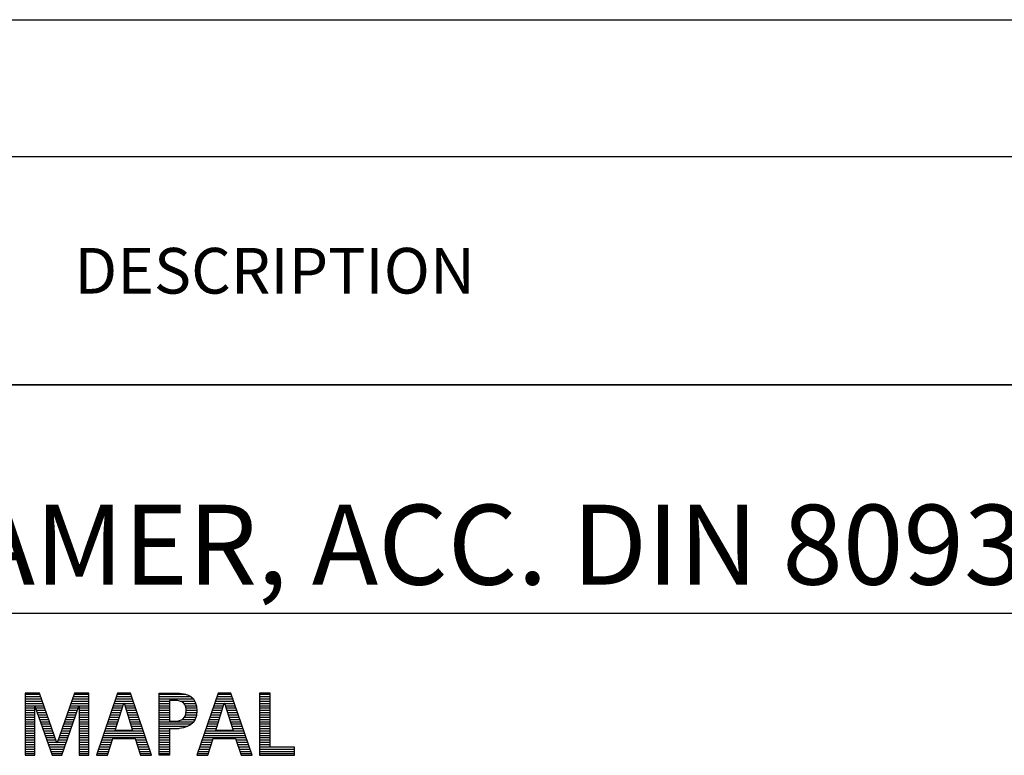
# Model space of a CAD drawing. Units: millimetres. Extents: x 0 to 594, y 0 to 420.
# Drawn here: x 425 to 468, y 34 to 66 of the extents above; entities that cross this region are included whole.
import ezdxf

# ---------------------------------------------------------------- set-up
doc = ezdxf.new("R2010")
doc.units = ezdxf.units.MM
doc.header["$LTSCALE"] = 32.67
doc.layers.get('0').update_dxf_attribs({"linetype": 'CONTINUOUS'})
doc.layers.add('608231321-000-00-ED1_FORMAT', color=7, linetype='CONTINUOUS')
doc.layers.add('608231321-000-00-ED1_TABLE', color=7, linetype='CONTINUOUS')
doc.styles.get("Standard").update_dxf_attribs({"font": 'TXT.SHX', "width": 0.7})

# ---------------------------------------------------------------- blocks, each defined once
blk = doc.blocks.new('TITLEBLOCK_BL2', base_point=(489, 30))
at = {"layer": '608231321-000-00-ED1_FORMAT', "color": 7, "linetype": 'CONTINUOUS'}
for p, q in [((584, 50), (394, 50)), ((394, 40), (584, 40))]:
    blk.add_line(p, q, dxfattribs=at)
blk = doc.blocks.new('FIRMENLOGO_BL4', base_point=(425.34, 30.061))
at = {"layer": '608231321-000-00-ED1_FORMAT', "color": 9, "linetype": 'CONTINUOUS'}
for p, q in [((426.203, 36.499), (425.57, 36.499)), ((425.57, 36.499), (425.57, 33.771)), ((425.57, 36.445), (426.222, 36.445)), ((425.57, 36.345), (426.257, 36.345)), ((425.57, 36.245), (426.291, 36.245)), ((426.962, 34.321), (426.203, 36.499)), ((427.734, 36.499), (426.97, 34.321)), ((427.644, 36.245), (428.362, 36.245)), ((427.679, 36.345), (428.362, 36.345)), ((427.714, 36.445), (428.362, 36.445)), ((428.362, 36.499), (427.734, 36.499)), ((428.362, 33.771), (428.362, 36.499)), ((429.623, 36.499), (428.691, 33.771)), ((429.536, 36.245), (430.268, 36.245)), ((429.57, 36.345), (430.234, 36.345)), ((429.604, 36.445), (430.2, 36.445)), ((430.181, 36.499), (429.623, 36.499)), ((431.11, 33.771), (430.181, 36.499)), ((431.435, 36.445), (432.612, 36.445)), ((431.435, 36.345), (432.825, 36.345)), ((431.435, 36.245), (432.937, 36.245)), ((434.021, 36.499), (433.088, 33.771)), ((433.934, 36.245), (434.665, 36.245)), ((433.968, 36.345), (434.631, 36.345)), ((434.002, 36.445), (434.597, 36.445)), ((434.579, 36.499), (434.021, 36.499)), ((435.508, 33.771), (434.579, 36.499)), ((436.302, 36.499), (435.84, 36.499)), ((435.84, 36.499), (435.84, 33.771)), ((435.84, 36.445), (436.302, 36.445)), ((435.84, 36.345), (436.302, 36.345)), ((435.84, 36.245), (436.302, 36.245)), ((436.302, 34.123), (436.302, 36.499)), ((425.57, 36.145), (426.326, 36.145)), ((425.57, 36.045), (426.361, 36.045)), ((425.57, 35.945), (426.396, 35.945)), ((425.57, 35.845), (425.993, 35.845)), ((425.993, 33.771), (425.993, 35.922)), ((425.993, 35.922), (426.001, 35.922)), ((426.001, 35.922), (426.753, 33.771)), ((426.028, 35.845), (426.431, 35.845)), ((427.18, 33.771), (427.931, 35.922)), ((427.504, 35.845), (427.904, 35.845)), ((427.539, 35.945), (428.362, 35.945)), ((427.574, 36.045), (428.362, 36.045)), ((427.609, 36.145), (428.362, 36.145)), ((427.931, 35.922), (427.939, 35.922)), ((427.939, 35.922), (427.939, 33.771)), ((427.939, 35.845), (428.362, 35.845)), ((429.399, 35.845), (429.828, 35.845)), ((429.434, 35.945), (429.86, 35.945)), ((429.468, 36.045), (429.891, 36.045)), ((429.502, 36.145), (430.302, 36.145)), ((429.521, 34.862), (429.896, 36.061)), ((429.896, 36.061), (429.904, 36.061)), ((429.904, 36.061), (430.28, 34.862)), ((429.909, 36.045), (430.336, 36.045)), ((429.941, 35.945), (430.37, 35.945)), ((429.972, 35.845), (430.404, 35.845)), ((431.435, 36.145), (431.897, 36.145)), ((431.435, 36.045), (431.897, 36.045)), ((431.435, 35.945), (431.897, 35.945)), ((431.435, 35.845), (431.897, 35.845)), ((432.356, 36.145), (433.005, 36.145)), ((432.524, 36.045), (433.047, 36.045)), ((432.587, 35.945), (433.071, 35.945)), ((432.614, 35.845), (433.087, 35.845)), ((433.797, 35.845), (434.226, 35.845)), ((433.831, 35.945), (434.257, 35.945)), ((433.865, 36.045), (434.289, 36.045)), ((433.9, 36.145), (434.699, 36.145)), ((433.918, 34.862), (434.294, 36.061)), ((434.294, 36.061), (434.302, 36.061)), ((434.302, 36.061), (434.677, 34.862)), ((434.307, 36.045), (434.733, 36.045)), ((434.338, 35.945), (434.768, 35.945)), ((434.369, 35.845), (434.802, 35.845)), ((435.84, 36.145), (436.302, 36.145)), ((435.84, 36.045), (436.302, 36.045)), ((435.84, 35.945), (436.302, 35.945)), ((435.84, 35.845), (436.302, 35.845)), ((425.57, 35.745), (425.993, 35.745)), ((425.57, 35.645), (425.993, 35.645)), ((425.57, 35.545), (425.993, 35.545)), ((425.57, 35.445), (425.993, 35.445)), ((426.063, 35.745), (426.466, 35.745)), ((426.098, 35.645), (426.501, 35.645)), ((426.133, 35.545), (426.536, 35.545)), ((426.168, 35.445), (426.57, 35.445)), ((427.364, 35.445), (427.764, 35.445)), ((427.399, 35.545), (427.799, 35.545)), ((427.434, 35.645), (427.834, 35.645)), ((427.469, 35.745), (427.869, 35.745)), ((427.939, 35.745), (428.362, 35.745)), ((427.939, 35.645), (428.362, 35.645)), ((427.939, 35.545), (428.362, 35.545)), ((427.939, 35.445), (428.362, 35.445)), ((429.263, 35.445), (429.703, 35.445)), ((429.297, 35.545), (429.734, 35.545)), ((429.331, 35.645), (429.766, 35.645)), ((429.365, 35.745), (429.797, 35.745)), ((430.003, 35.745), (430.438, 35.745)), ((430.035, 35.645), (430.472, 35.645)), ((430.066, 35.545), (430.506, 35.545)), ((430.097, 35.445), (430.54, 35.445)), ((431.435, 35.745), (431.897, 35.745)), ((431.435, 35.645), (431.897, 35.645)), ((431.435, 35.545), (431.897, 35.545)), ((431.435, 35.445), (431.897, 35.445)), ((432.551, 35.445), (433.055, 35.445)), ((432.599, 35.545), (433.08, 35.545)), ((432.621, 35.645), (433.09, 35.645)), ((432.624, 35.745), (433.093, 35.745)), ((433.66, 35.445), (434.101, 35.445)), ((433.694, 35.545), (434.132, 35.545)), ((433.729, 35.645), (434.163, 35.645)), ((433.763, 35.745), (434.195, 35.745)), ((434.401, 35.745), (434.836, 35.745)), ((434.432, 35.645), (434.87, 35.645)), ((434.463, 35.545), (434.904, 35.545)), ((434.495, 35.445), (434.938, 35.445)), ((435.84, 35.745), (436.302, 35.745)), ((435.84, 35.645), (436.302, 35.645)), ((435.84, 35.545), (436.302, 35.545)), ((435.84, 35.445), (436.302, 35.445)), ((425.57, 35.345), (425.993, 35.345)), ((425.57, 35.245), (425.993, 35.245)), ((425.57, 35.145), (425.993, 35.145)), ((425.57, 35.045), (425.993, 35.045)), ((425.57, 34.945), (425.993, 34.945)), ((426.203, 35.345), (426.605, 35.345)), ((426.238, 35.245), (426.64, 35.245)), ((426.273, 35.145), (426.675, 35.145)), ((426.308, 35.045), (426.71, 35.045)), ((426.342, 34.945), (426.745, 34.945)), ((427.189, 34.945), (427.59, 34.945)), ((427.224, 35.045), (427.625, 35.045)), ((427.259, 35.145), (427.66, 35.145)), ((427.294, 35.245), (427.694, 35.245)), ((427.329, 35.345), (427.729, 35.345)), ((427.939, 35.345), (428.362, 35.345)), ((427.939, 35.245), (428.362, 35.245)), ((427.939, 35.145), (428.362, 35.145)), ((427.939, 35.045), (428.362, 35.045)), ((427.939, 34.945), (428.362, 34.945)), ((429.092, 34.945), (429.546, 34.945)), ((429.126, 35.045), (429.578, 35.045)), ((429.16, 35.145), (429.609, 35.145)), ((429.194, 35.245), (429.64, 35.245)), ((429.228, 35.345), (429.672, 35.345)), ((430.129, 35.345), (430.574, 35.345)), ((430.16, 35.245), (430.608, 35.245)), ((430.191, 35.145), (430.642, 35.145)), ((430.223, 35.045), (430.676, 35.045)), ((430.254, 34.945), (430.71, 34.945)), ((431.435, 35.345), (431.897, 35.345)), ((431.435, 35.245), (432.947, 35.245)), ((431.435, 35.145), (432.85, 35.145)), ((431.435, 35.045), (432.694, 35.045)), ((431.435, 34.945), (432.302, 34.945)), ((432.45, 35.345), (433.011, 35.345)), ((433.489, 34.945), (433.944, 34.945)), ((433.523, 35.045), (433.975, 35.045)), ((433.558, 35.145), (434.007, 35.145)), ((433.592, 35.245), (434.038, 35.245)), ((433.626, 35.345), (434.069, 35.345)), ((434.526, 35.345), (434.972, 35.345)), ((434.557, 35.245), (435.006, 35.245)), ((434.589, 35.145), (435.04, 35.145)), ((434.62, 35.045), (435.074, 35.045)), ((434.651, 34.945), (435.108, 34.945)), ((435.84, 35.345), (436.302, 35.345)), ((435.84, 35.245), (436.302, 35.245)), ((435.84, 35.145), (436.302, 35.145)), ((435.84, 35.045), (436.302, 35.045)), ((435.84, 34.945), (436.302, 34.945)), ((425.57, 34.845), (425.993, 34.845)), ((425.57, 34.745), (425.993, 34.745)), ((425.57, 34.645), (425.993, 34.645)), ((425.57, 34.545), (425.993, 34.545)), ((426.377, 34.845), (426.78, 34.845)), ((426.412, 34.745), (426.814, 34.745)), ((426.447, 34.645), (426.849, 34.645)), ((426.482, 34.545), (426.884, 34.545)), ((427.048, 34.545), (427.45, 34.545)), ((427.083, 34.645), (427.485, 34.645)), ((427.118, 34.745), (427.52, 34.745)), ((427.153, 34.845), (427.555, 34.845)), ((427.939, 34.845), (428.362, 34.845)), ((427.939, 34.745), (428.362, 34.745)), ((427.939, 34.645), (428.362, 34.645)), ((427.939, 34.545), (428.362, 34.545)), ((428.955, 34.545), (430.847, 34.545)), ((428.989, 34.645), (430.813, 34.645)), ((429.023, 34.745), (430.779, 34.745)), ((429.057, 34.845), (430.745, 34.845)), ((429.173, 33.771), (429.41, 34.511)), ((429.41, 34.511), (430.39, 34.511)), ((430.28, 34.862), (429.521, 34.862)), ((430.39, 34.511), (430.628, 33.771)), ((431.435, 34.845), (431.897, 34.845)), ((431.435, 34.745), (431.897, 34.745)), ((431.435, 34.645), (431.897, 34.645)), ((431.435, 34.545), (431.897, 34.545)), ((433.352, 34.545), (435.244, 34.545)), ((433.387, 34.645), (435.21, 34.645)), ((433.421, 34.745), (435.176, 34.745)), ((433.455, 34.845), (435.142, 34.845)), ((433.57, 33.771), (433.808, 34.511)), ((433.808, 34.511), (434.788, 34.511)), ((434.677, 34.862), (433.918, 34.862)), ((434.788, 34.511), (435.025, 33.771)), ((435.84, 34.845), (436.302, 34.845)), ((435.84, 34.745), (436.302, 34.745)), ((435.84, 34.645), (436.302, 34.645)), ((435.84, 34.545), (436.302, 34.545)), ((425.57, 34.445), (425.993, 34.445)), ((425.57, 34.345), (425.993, 34.345)), ((425.57, 34.245), (425.993, 34.245)), ((425.57, 34.145), (425.993, 34.145)), ((426.517, 34.445), (426.919, 34.445)), ((426.552, 34.345), (426.954, 34.345)), ((426.587, 34.245), (427.345, 34.245)), ((426.622, 34.145), (427.31, 34.145)), ((426.97, 34.321), (426.962, 34.321)), ((426.978, 34.345), (427.38, 34.345)), ((427.013, 34.445), (427.415, 34.445)), ((427.939, 34.445), (428.362, 34.445)), ((427.939, 34.345), (428.362, 34.345)), ((427.939, 34.245), (428.362, 34.245)), ((427.939, 34.145), (428.362, 34.145)), ((428.818, 34.145), (429.293, 34.145)), ((428.852, 34.245), (429.325, 34.245)), ((428.887, 34.345), (429.357, 34.345)), ((428.921, 34.445), (429.389, 34.445)), ((430.412, 34.445), (430.881, 34.445)), ((430.444, 34.345), (430.915, 34.345)), ((430.476, 34.245), (430.949, 34.245)), ((430.508, 34.145), (430.983, 34.145)), ((431.435, 34.445), (431.897, 34.445)), ((431.435, 34.345), (431.897, 34.345)), ((431.435, 34.245), (431.897, 34.245)), ((431.435, 34.145), (431.897, 34.145)), ((433.216, 34.145), (433.69, 34.145)), ((433.25, 34.245), (433.722, 34.245)), ((433.284, 34.345), (433.754, 34.345)), ((433.318, 34.445), (433.786, 34.445)), ((434.809, 34.445), (435.278, 34.445)), ((434.841, 34.345), (435.312, 34.345)), ((434.873, 34.245), (435.347, 34.245)), ((434.905, 34.145), (435.381, 34.145)), ((435.84, 34.445), (436.302, 34.445)), ((435.84, 34.345), (436.302, 34.345)), ((435.84, 34.245), (436.302, 34.245)), ((435.84, 34.145), (436.302, 34.145)), ((437.374, 34.123), (436.302, 34.123)), ((437.374, 33.771), (437.374, 34.123)), ((425.57, 34.045), (425.993, 34.045)), ((425.57, 33.945), (425.993, 33.945)), ((425.57, 33.845), (425.993, 33.845)), ((425.57, 33.771), (425.993, 33.771)), ((426.657, 34.045), (427.275, 34.045)), ((426.692, 33.945), (427.24, 33.945)), ((426.727, 33.845), (427.205, 33.845)), ((426.753, 33.771), (427.18, 33.771)), ((427.939, 34.045), (428.362, 34.045)), ((427.939, 33.945), (428.362, 33.945)), ((427.939, 33.845), (428.362, 33.845)), ((427.939, 33.771), (428.362, 33.771)), ((428.691, 33.771), (429.173, 33.771)), ((428.716, 33.845), (429.196, 33.845)), ((428.75, 33.945), (429.228, 33.945)), ((428.784, 34.045), (429.26, 34.045)), ((430.54, 34.045), (431.017, 34.045)), ((430.572, 33.945), (431.051, 33.945)), ((430.604, 33.845), (431.085, 33.845)), ((430.628, 33.771), (431.11, 33.771)), ((431.435, 34.045), (431.897, 34.045)), ((431.435, 33.945), (431.897, 33.945)), ((431.435, 33.845), (431.897, 33.845)), ((433.088, 33.771), (433.57, 33.771)), ((433.113, 33.845), (433.594, 33.845)), ((433.147, 33.945), (433.626, 33.945)), ((433.181, 34.045), (433.658, 34.045)), ((434.937, 34.045), (435.415, 34.045)), ((434.969, 33.945), (435.449, 33.945)), ((435.002, 33.845), (435.483, 33.845)), ((435.025, 33.771), (435.508, 33.771)), ((435.84, 34.045), (437.374, 34.045)), ((435.84, 33.945), (437.374, 33.945)), ((435.84, 33.845), (437.374, 33.845)), ((435.84, 33.771), (437.374, 33.771))]:
    blk.add_line(p, q, dxfattribs=at)
for points, knots in [([(433.095, 35.713), (433.095, 36.354), (432.696, 36.499), (432.138, 36.499), (432.138, 36.499), (431.435, 36.499), (431.435, 36.499), (431.435, 36.499), (431.435, 33.771), (431.435, 33.771), (431.435, 33.771), (431.897, 33.771), (431.897, 33.771), (431.897, 33.771), (431.897, 34.934), (431.897, 34.934), (431.897, 34.934), (432.138, 34.934), (432.138, 34.934), (432.649, 34.934), (433.095, 35.143), (433.095, 35.713)], [0, 0, 0, 0, 1, 1, 1, 2, 2, 2, 3, 3, 3, 4, 4, 4, 5, 5, 5, 6, 6, 6, 7, 7, 7, 7]), ([(432.625, 35.713), (432.625, 35.412), (432.427, 35.262), (432.138, 35.262), (432.138, 35.262), (431.897, 35.262), (431.897, 35.262), (431.897, 35.262), (431.897, 36.172), (431.897, 36.172), (431.897, 36.172), (432.138, 36.172), (432.138, 36.172), (432.459, 36.172), (432.625, 36.049), (432.625, 35.713)], [0, 0, 0, 0, 1, 1, 1, 2, 2, 2, 3, 3, 3, 4, 4, 4, 5, 5, 5, 5])]:
    blk.add_open_spline(points, degree=3, knots=knots, dxfattribs=at)
blk = doc.blocks.new('TABLE_BL0', base_point=(454, 58))
at = {"layer": '608231321-000-00-ED1_TABLE', "color": 3, "linetype": 'CONTINUOUS'}
for p, q in [((324, 66), (584, 66)), ((324, 60), (584, 60)), ((324, 50), (584, 50))]:
    blk.add_line(p, q, dxfattribs=at)
at = {"layer": '608231321-000-00-ED1_TABLE', "color": 2, "linetype": 'CONTINUOUS', "insert": (436.5, 56), "char_height": 2, "width": 25.57143, "attachment_point": 2, "line_spacing_factor": 0.9}
blk.add_mtext('DESCRIPTION', dxfattribs=at)

msp = doc.modelspace()

# ---------------------------------------------------------------- linework, layer by layer
at = {"layer": '608231321-000-00-ED1_FORMAT', "color": 3, "linetype": 'CONTINUOUS'}
msp.add_line((394, 50), (584, 50), dxfattribs=at)

# ---------------------------------------------------------------- block references
msp.add_blockref('TABLE_BL0', (454, 58))
for name, p in [('TITLEBLOCK_BL2', (489, 30)), ('FIRMENLOGO_BL4', (425.3398, 30.0614))]:
    msp.add_blockref(name, p, dxfattribs=at)

# ---------------------------------------------------------------- texts
at = {"layer": '608231321-000-00-ED1_FORMAT', "color": 7, "linetype": 'CONTINUOUS', "insert": (395.225, 44.75), "char_height": 3.5, "width": 209.875, "attachment_point": 1, "line_spacing_factor": 0.9}
msp.add_mtext('MACHINE REAMER, ACC. DIN 8093, FORM A, SOLID CARBIDE', dxfattribs=at)

doc.saveas('drawing.dxf')
